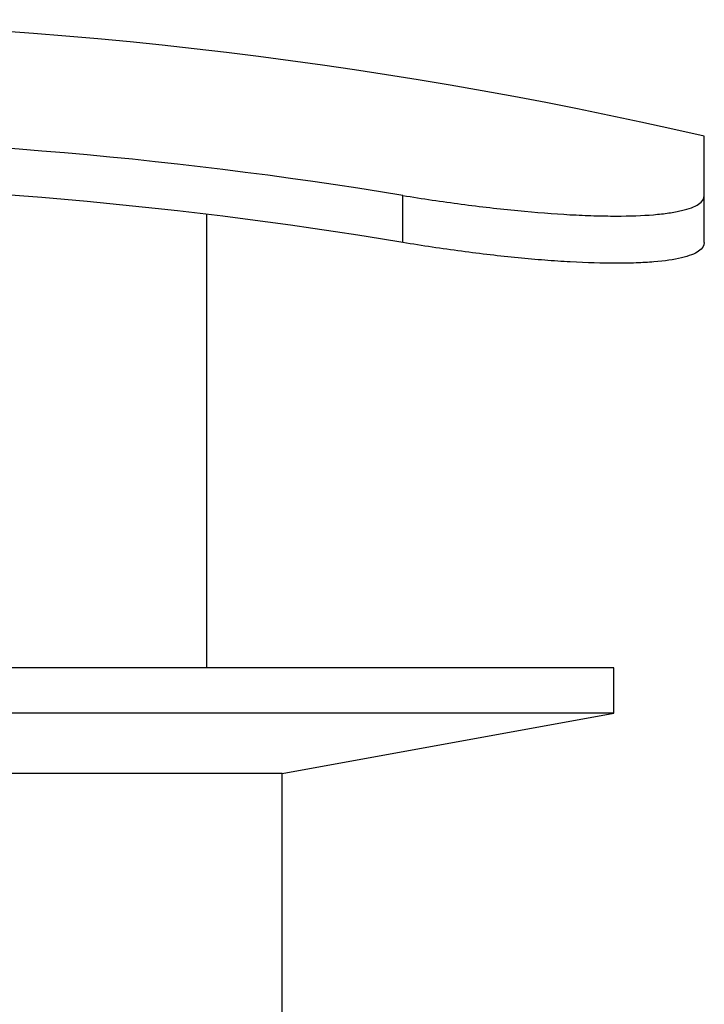
# Model space of a CAD drawing. Units: millimetres. Extents: x -34 to 34, y -78 to 22.
# Drawn here: x 11 to 34, y -11 to 22 of the extents above; entities that cross this region are included whole.
import ezdxf

# ---------------------------------------------------------------- set-up
doc = ezdxf.new("R2010")
doc.units = ezdxf.units.MM

msp = doc.modelspace()

# ---------------------------------------------------------------- linework, layer by layer
at = {"color": 7, "linetype": 'Continuous', "lineweight": 25}
for p, q in [((34, 14.111), (34, 17.636)), ((24, 14.111), (24, 15.672)), ((17.5, 0), (17.5, 15.044)), ((31, 0), (-31, 0)), ((31, -1.5), (31, 0)), ((31, -1.5), (-31, -1.5)), ((20, -3.5), (31, -1.5)), ((20, -3.5), (-20, -3.5)), ((20, -29), (20, -3.5))]:
    msp.add_line(p, q, dxfattribs=at)
for radius, start, end in [(151.5, 77.03108, 102.96892), (147.636, 80.64434, 99.35566), (146.096, 80.54484, 99.45516)]:
    msp.add_arc((0, -130), radius, start, end, dxfattribs=at)
for points in [[(24, 15.672), (24.655, 15.564), (25.3, 15.468), (26.255, 15.341), (26.571, 15.302), (27.199, 15.23), (27.511, 15.196), (28.42, 15.108), (28.996, 15.064), (29.815, 15.018), (30.081, 15.007), (30.593, 14.991), (30.837, 14.988), (31.531, 14.988), (31.947, 15.002), (32.498, 15.048), (32.668, 15.067), (32.977, 15.111), (33.255, 15.163), (33.475, 15.228), (33.665, 15.3), (33.745, 15.34), (33.936, 15.467), (34, 15.564), (34, 15.672)], [(34, 14.111), (34, 14.002), (33.936, 13.905), (33.748, 13.777), (33.669, 13.737), (33.48, 13.664), (33.369, 13.631), (32.994, 13.541), (32.688, 13.496), (32.142, 13.451), (31.945, 13.439), (31.526, 13.423), (31.305, 13.42), (30.611, 13.42), (30.105, 13.435), (29.281, 13.48), (28.996, 13.499), (28.418, 13.545), (27.828, 13.597), (27.214, 13.663), (26.587, 13.736), (26.266, 13.776), (25.303, 13.905), (24.655, 14.002), (24, 14.111)]]:
    msp.add_open_spline(points, degree=3, knots=[0, 0, 0, 0, 0.125, 0.125, 0.1875, 0.1875, 0.25, 0.25, 0.375, 0.375, 0.4375, 0.4375, 0.5, 0.5, 0.625, 0.625, 0.6875, 0.6875, 0.75, 0.8125, 0.8125, 0.875, 0.875, 1, 1, 1, 1], dxfattribs=at)

doc.saveas('drawing.dxf')
